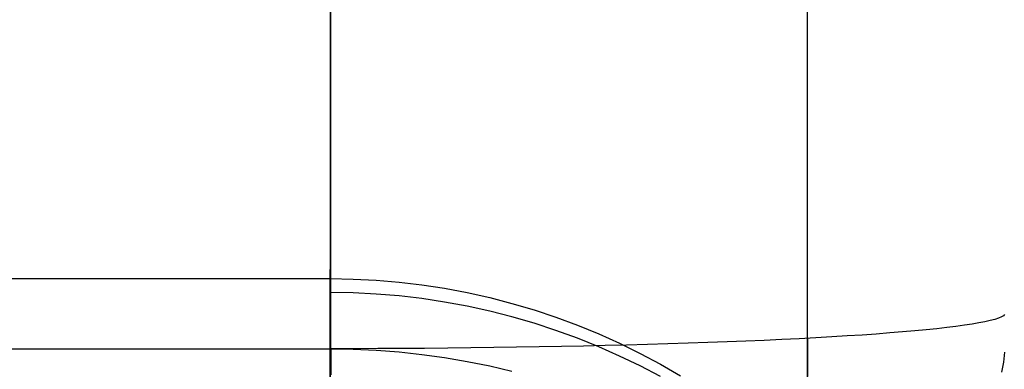
# Model space of a CAD drawing. Units: millimetres. Extents: x -5930 to -3530, y 5508 to 6259.
# Drawn here: x -5163 to -5130, y 6063 to 6075 of the extents above; entities that cross this region are included whole.
import ezdxf

# ---------------------------------------------------------------- set-up
doc = ezdxf.new("R2010")
doc.units = ezdxf.units.MM
doc.header["$MEASUREMENT"] = 0
doc.layers.add('3SEATER_CUSION_FILLETED', color=6, linetype='Continuous')

msp = doc.modelspace()

# ---------------------------------------------------------------- linework, layer by layer
at = {"layer": '3SEATER_CUSION_FILLETED'}
for p, q in [((-5136.569, 6063.989, 1131.703), (-5136.591, 6148.425, 1127.272)), ((-5152.479, 6063.64, 1125.122), (-5152.501, 6148.077, 1120.691)), ((-5136.568, 6046.761, 1152.92), (-5136.579, 6123.901, 1648.283)), ((-5152.48, 6040.248, 1153.935), (-5152.508, 6117.398, 1649.297)), ((-5152.504, 6066.275, 1321.719), (-5152.504, 6066.276, 1320.847)), ((-5152.504, 6066.276, 1320.847), (-5152.504, 6066.247, 1319.976)), ((-5152.504, 6066.244, 1322.591), (-5152.504, 6066.275, 1321.719)), ((-5152.504, 6066.247, 1319.976), (-5152.504, 6066.187, 1319.106)), ((-5152.504, 6066.182, 1323.461), (-5152.504, 6066.244, 1322.591)), ((-5731.369, 6065.976, 1317.375), (-5152.504, 6065.976, 1317.375)), ((-5152.504, 6066.187, 1319.106), (-5152.504, 6066.097, 1318.239)), ((-5152.504, 6066.09, 1324.328), (-5152.504, 6066.182, 1323.461)), ((-5152.504, 6066.097, 1318.239), (-5152.504, 6065.976, 1317.375)), ((-5152.504, 6065.968, 1325.191), (-5152.504, 6066.09, 1324.328)), ((-5152.504, 6039.486, 1148.839), (-5152.504, 6065.976, 1317.375)), ((-5152.504, 6065.976, 1317.375), (-5151.735, 6065.963, 1317.377)), ((-5152.504, 6065.816, 1326.05), (-5152.504, 6065.968, 1325.191)), ((-5151.735, 6065.963, 1317.377), (-5150.968, 6065.924, 1317.383)), ((-5150.968, 6065.924, 1317.383), (-5150.203, 6065.86, 1317.393)), ((-5152.504, 6065.634, 1326.902), (-5152.504, 6065.816, 1326.05)), ((-5152.504, 6065.422, 1327.748), (-5152.504, 6065.634, 1326.902)), ((-5150.203, 6065.86, 1317.393), (-5149.44, 6065.769, 1317.408)), ((-5149.44, 6065.769, 1317.408), (-5148.681, 6065.653, 1317.426)), ((-5148.681, 6065.653, 1317.426), (-5147.926, 6065.511, 1317.448)), ((-5151.735, 6065.498, 1327.406), (-5152.504, 6065.511, 1327.409)), ((-5152.504, 6065.181, 1328.586), (-5152.504, 6065.422, 1327.748)), ((-5150.968, 6065.46, 1327.397), (-5151.735, 6065.498, 1327.406)), ((-5150.203, 6065.397, 1327.38), (-5150.968, 6065.46, 1327.397)), ((-5149.44, 6065.308, 1327.358), (-5150.203, 6065.397, 1327.38)), ((-5148.681, 6065.194, 1327.329), (-5149.44, 6065.308, 1327.358)), ((-5147.926, 6065.511, 1317.448), (-5147.176, 6065.344, 1317.474)), ((-5147.176, 6065.344, 1317.474), (-5146.433, 6065.152, 1317.505)), ((-5152.504, 6064.911, 1329.415), (-5152.504, 6065.181, 1328.586)), ((-5152.504, 6064.612, 1330.235), (-5152.504, 6064.911, 1329.415)), ((-5147.926, 6065.055, 1327.294), (-5148.681, 6065.194, 1327.329)), ((-5147.176, 6064.891, 1327.252), (-5147.926, 6065.055, 1327.294)), ((-5146.433, 6065.152, 1317.505), (-5145.697, 6064.935, 1317.539)), ((-5145.697, 6064.935, 1317.539), (-5144.969, 6064.693, 1317.577)), ((-5152.504, 6064.285, 1331.043), (-5152.504, 6064.612, 1330.235)), ((-5146.433, 6064.702, 1327.204), (-5147.176, 6064.891, 1327.252)), ((-5145.697, 6064.489, 1327.15), (-5146.433, 6064.702, 1327.204)), ((-5144.969, 6064.693, 1317.577), (-5144.249, 6064.427, 1317.619)), ((-5130.471, 6064.578, 1142.92), (-5130.648, 6064.538, 1142.155)), ((-5130.321, 6064.619, 1143.689), (-5130.471, 6064.578, 1142.92)), ((-5130.198, 6064.659, 1144.464), (-5130.321, 6064.619, 1143.689)), ((-5130.102, 6064.7, 1145.242), (-5130.198, 6064.659, 1144.464)), ((-5130.034, 6064.741, 1146.024), (-5130.102, 6064.7, 1145.242)), ((-5129.993, 6064.782, 1146.807), (-5130.034, 6064.741, 1146.024)), ((-5152.504, 6063.93, 1331.839), (-5152.504, 6064.285, 1331.043)), ((-5144.969, 6064.252, 1327.09), (-5145.697, 6064.489, 1327.15)), ((-5144.249, 6063.99, 1327.023), (-5144.969, 6064.252, 1327.09)), ((-5144.249, 6064.427, 1317.619), (-5143.54, 6064.136, 1317.664)), ((-5132.613, 6064.27, 1137.043), (-5132.994, 6064.233, 1136.357)), ((-5132.256, 6064.306, 1137.741), (-5132.613, 6064.27, 1137.043)), ((-5131.925, 6064.344, 1138.452), (-5132.256, 6064.306, 1137.741)), ((-5131.618, 6064.382, 1139.174), (-5131.925, 6064.344, 1138.452)), ((-5131.336, 6064.42, 1139.906), (-5131.618, 6064.382, 1139.174)), ((-5131.08, 6064.459, 1140.648), (-5131.336, 6064.42, 1139.906)), ((-5130.851, 6064.498, 1141.398), (-5131.08, 6064.459, 1140.648)), ((-5130.648, 6064.538, 1142.155), (-5130.851, 6064.498, 1141.398)), ((-5152.504, 6063.547, 1332.623), (-5152.504, 6063.93, 1331.839)), ((-5143.539, 6063.705, 1326.951), (-5144.249, 6063.99, 1327.023)), ((-5143.54, 6064.136, 1317.664), (-5142.84, 6063.822, 1317.714)), ((-5138.017, 6063.919, 1130.379), (-5138.627, 6063.893, 1129.885)), ((-5137.424, 6063.946, 1130.894), (-5138.017, 6063.919, 1130.379)), ((-5136.849, 6063.974, 1131.428), (-5137.424, 6063.946, 1130.894)), ((-5136.294, 6064.003, 1131.983), (-5136.849, 6063.974, 1131.428)), ((-5136.569, 6063.989, 1131.703), (-5136.569, 6063.349, 1131.748)), ((-5135.759, 6064.034, 1132.557), (-5136.294, 6064.003, 1131.983)), ((-5135.243, 6064.065, 1133.148), (-5135.759, 6064.034, 1132.557)), ((-5134.749, 6064.097, 1133.758), (-5135.243, 6064.065, 1133.148)), ((-5134.276, 6064.13, 1134.384), (-5134.749, 6064.097, 1133.758)), ((-5133.826, 6064.164, 1135.027), (-5134.276, 6064.13, 1134.384)), ((-5133.398, 6064.198, 1135.684), (-5133.826, 6064.164, 1135.027)), ((-5132.994, 6064.233, 1136.357), (-5133.398, 6064.198, 1135.684)), ((-5730.261, 6063.678, 1125.121), (-5152.479, 6063.64, 1125.122)), ((-5151.735, 6063.616, 1332.456), (-5152.504, 6063.628, 1332.462)), ((-5151.694, 6063.641, 1125.136), (-5152.479, 6063.64, 1125.122)), ((-5152.479, 6063.64, 1125.122), (-5152.479, 6062.771, 1125.183)), ((-5150.968, 6063.581, 1332.439), (-5151.735, 6063.616, 1332.456)), ((-5150.91, 6063.643, 1125.177), (-5151.694, 6063.641, 1125.136)), ((-5150.127, 6063.647, 1125.246), (-5150.91, 6063.643, 1125.177)), ((-5149.348, 6063.652, 1125.341), (-5150.127, 6063.647, 1125.246)), ((-5148.572, 6063.659, 1125.464), (-5149.348, 6063.652, 1125.341)), ((-5147.801, 6063.667, 1125.613), (-5148.572, 6063.659, 1125.464)), ((-5147.036, 6063.676, 1125.79), (-5147.801, 6063.667, 1125.613)), ((-5146.277, 6063.687, 1125.993), (-5147.036, 6063.676, 1125.79)), ((-5145.526, 6063.699, 1126.222), (-5146.277, 6063.687, 1125.993)), ((-5144.784, 6063.713, 1126.477), (-5145.526, 6063.699, 1126.222)), ((-5144.051, 6063.728, 1126.758), (-5144.784, 6063.713, 1126.477)), ((-5143.328, 6063.744, 1127.065), (-5144.051, 6063.728, 1126.758)), ((-5142.84, 6063.397, 1326.873), (-5143.539, 6063.705, 1326.951)), ((-5142.616, 6063.761, 1127.396), (-5143.328, 6063.744, 1127.065)), ((-5142.84, 6063.822, 1317.714), (-5142.152, 6063.484, 1317.767)), ((-5141.916, 6063.78, 1127.752), (-5142.616, 6063.761, 1127.396)), ((-5141.229, 6063.8, 1128.133), (-5141.916, 6063.78, 1127.752)), ((-5140.556, 6063.822, 1128.537), (-5141.229, 6063.8, 1128.133)), ((-5139.897, 6063.844, 1128.964), (-5140.556, 6063.822, 1128.537)), ((-5139.254, 6063.868, 1129.414), (-5139.897, 6063.844, 1128.964)), ((-5138.627, 6063.893, 1129.885), (-5139.254, 6063.868, 1129.414)), ((-5152.504, 6063.137, 1333.392), (-5152.504, 6063.547, 1332.623)), ((-5150.203, 6063.522, 1332.409), (-5150.968, 6063.581, 1332.439)), ((-5149.44, 6063.44, 1332.368), (-5150.203, 6063.522, 1332.409)), ((-5148.681, 6063.335, 1332.315), (-5149.44, 6063.44, 1332.368)), ((-5147.926, 6063.207, 1332.251), (-5148.681, 6063.335, 1332.315)), ((-5142.152, 6063.066, 1326.789), (-5142.84, 6063.397, 1326.873)), ((-5142.152, 6063.484, 1317.767), (-5141.476, 6063.124, 1317.823)), ((-5136.569, 6063.349, 1131.748), (-5136.569, 6062.71, 1131.815)), ((-5129.992, 6063.53, 1147.146), (-5130.031, 6063.196, 1146.455)), ((-5152.504, 6062.7, 1334.147), (-5152.504, 6063.137, 1333.392)), ((-5147.176, 6063.056, 1332.175), (-5147.926, 6063.207, 1332.251)), ((-5146.433, 6062.882, 1332.088), (-5147.176, 6063.056, 1332.175)), ((-5141.476, 6062.712, 1326.699), (-5142.152, 6063.066, 1326.789)), ((-5141.476, 6063.124, 1317.823), (-5140.813, 6062.74, 1317.884)), ((-5130.031, 6063.196, 1146.455), (-5130.097, 6062.862, 1145.766))]:
    msp.add_line(p, q, dxfattribs=at)

doc.saveas('drawing.dxf')
